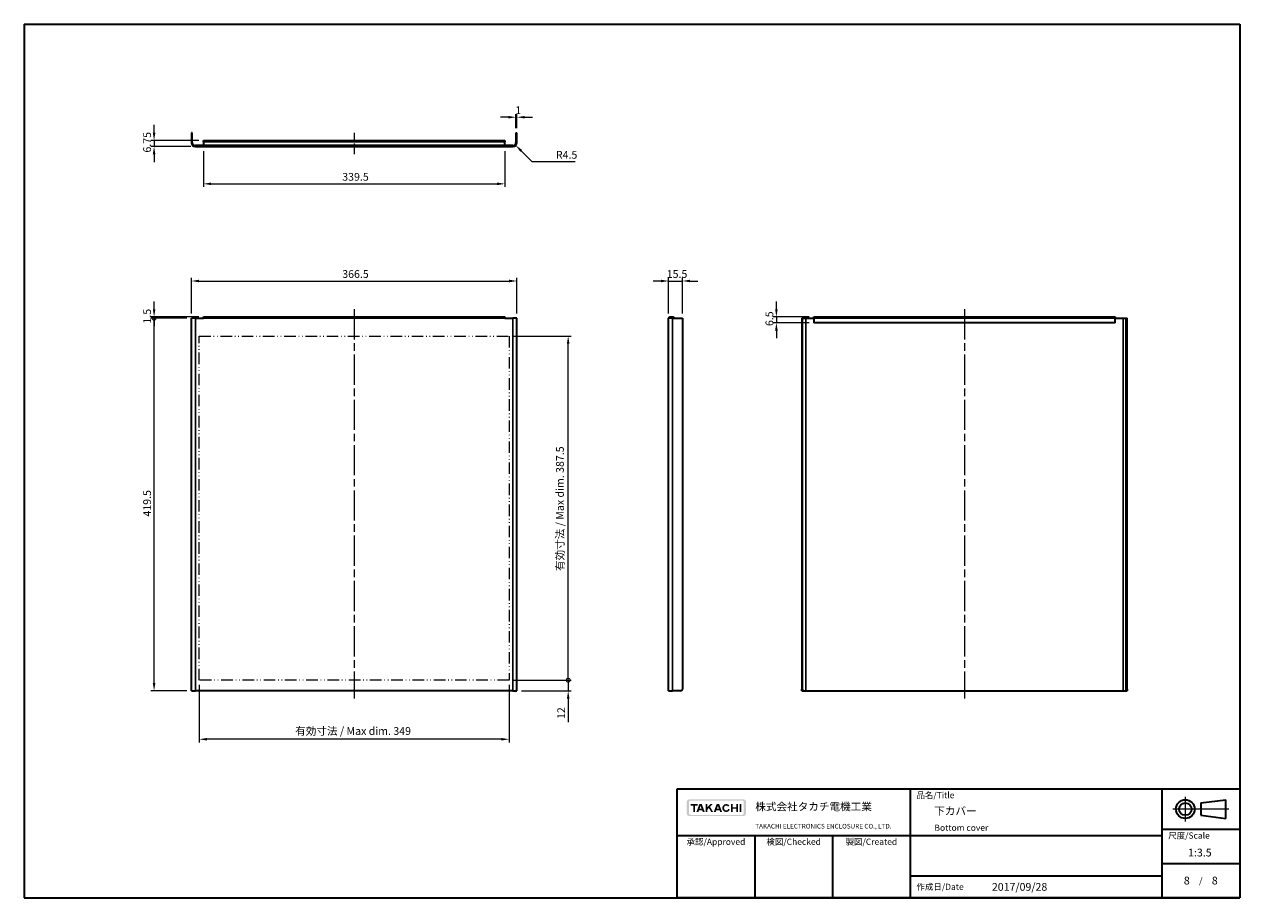
# Model space of a CAD drawing. Units: millimetres. Extents: x 0 to 12778, y 0 to 1827.
# Drawn here: x 11409 to 12778, y 0 to 984 of the extents above; entities that cross this region are included whole.
import ezdxf
from ezdxf.enums import TextEntityAlignment as Align

# ---------------------------------------------------------------- set-up
doc = ezdxf.new("R2010")
doc.units = ezdxf.units.MM
doc.header["$LTSCALE"] = 6
doc.linetypes.add('CHAIN', pattern=[0.35429999999999995, 0.2362, -0.0295, 0.0591, -0.0295])
doc.linetypes.add('DASH_DOUBLE_DOT', pattern=[0.43979999999999997, 0.24, -0.06, 0.0098, -0.06, 0.01, -0.06])
doc.layers.get('Defpoints').update_dxf_attribs({"lineweight": 25})
for name, color, linetype, lineweight in [('Border (ISO)', 7, 'Continuous', 35), ('Centerline (ISO)', 131, 'Continuous', 18), ('Dimension (ISO)', 7, 'Continuous', 18), ('Hatch (ISO)', 1, 'Continuous', 18), ('Sketch Geometry (ISO)', 7, 'Continuous', 18), ('Title (ISO)', 7, 'Continuous', 35), ('Visible (ISO)', 7, 'Continuous', 35), ('Visible Narrow (ISO)', 7, 'Continuous', 25)]:
    doc.layers.add(name, color=color, linetype=linetype, lineweight=lineweight)
doc.styles.add('Note Text (TK)', font='txt')
doc.styles.add('文字スタイル67', font='arial.ttf')
doc.dimstyles.new('Default - Method 1b (TK)', dxfattribs={"dimscale": 6, "dimtxt": 2.5, "dimasz": 2.5, "dimexe": 1, "dimexo": 1.499999999999999, "dimgap": 1, "dimtad": 1, "dimtoh": 1, "dimrnd": 1e-08, "dimdsep": 46, "dimtxsty": 'Note Text (TK)', "dimcen": 0.09, "dimdle": 5, "dimclrd": 100, "dimclre": 100, "dimclrt": 7, "dimadec": 1, "dimazin": 1, "dimtfac": 1, "dimtmove": 0, "dimatfit": 3, "dimfxl": 1, "dimtolj": 1, "dimlwd": -1, "dimlwe": -1, "dimarcsym": 0})

# ---------------------------------------------------------------- blocks, each defined once
blk = doc.blocks.new('図面枠 tk図枠')
at = {"layer": 'Border (ISO)'}
for p, q in [((14.49999999999999, 289), (405.4999999999997, 289)), ((14.49999999999999, 289), (14.50000000000001, 8.000000000000009)), ((405.4999999999997, 289), (405.4999999999997, 8.000000000000009)), ((14.50000000000001, 8.000000000000009), (405.4999999999997, 8.000000000000009))]:
    blk.add_line(p, q, dxfattribs=at)
blk = doc.blocks.new('表題欄 tk表題欄')
at = {"layer": 'Hatch (ISO)'}
h = blk.add_hatch(color=256, dxfattribs=at)
edge = h.paths.add_edge_path(flags=0)
edge.add_arc((95.57537688673351, 236.2990653650367), 0.5958259999999997, 269.9999999999897, 360)
edge.add_line((96.17120288673351, 236.2990653650368), (96.1712028867335, 239.7107813650365))
edge.add_arc((95.5753768867335, 239.7107813650366), 0.5958259999999997, 0, 90.0000000000068)
edge.add_line((95.57537688673342, 240.3066073650366), (79.13710888673356, 240.3066073650366))
edge.add_arc((79.13710888673353, 239.7107813650366), 0.5958259999999997, 89.99999999999744, 180)
edge.add_line((78.54128288673351, 239.7107813650365), (78.54128288673331, 236.2990653650368))
edge.add_arc((79.13710888673332, 236.2990653650365), 0.5958259999999997, 180, 270.0000000000231)
edge.add_line((79.13710888673356, 235.7032393650365), (95.57537688673342, 235.7032393650367))
edge = h.paths.add_edge_path()
edge.add_line((77.83935088673356, 239.9556413650365), (77.83935088673356, 236.0542053650368))
edge.add_arc((78.54128288673346, 236.0542053650367), 0.7019319999998936, 180, 270.0000000000087)
edge.add_line((78.54128288673355, 235.3522733650368), (96.17120288673351, 235.3522733650368))
edge.add_arc((96.17120288673351, 236.0542053650367), 0.7019319999998921, 270, 360)
edge.add_line((96.8731348867334, 236.0542053650368), (96.87313488673352, 239.9556413650365))
edge.add_arc((96.1712028867336, 239.9556413650367), 0.7019319999998921, 0, 90.00000000000873)
edge.add_line((96.1712028867335, 240.6575733650367), (78.54128288673355, 240.6575733650366))
edge.add_arc((78.54128288673355, 239.9556413650365), 0.7019319999999984, 90, 180)
for points in [[(79.07181288673355, 239.1476033650369), (79.07181288673355, 238.6578833650367), (79.92066088673353, 238.6578833650367), (79.92066088673353, 236.6581933650368), (80.50832488673353, 236.6581933650368), (80.50832488673353, 238.6578833650367), (81.35717288673355, 238.6578833650367), (81.35717288673355, 239.1476033650369)], [(85.68407849525303, 236.6581933650368), (84.9434673993943, 237.8918698287545), (84.41792288673358, 237.3246628822781), (84.41792288673358, 236.6581933650368), (83.89555488673355, 236.6581933650368), (83.89555488673355, 239.1476033650369), (84.41792288673358, 239.1476033650369), (84.41792288673358, 238.0993979968839), (85.38913556809511, 239.1476033650369), (86.1069649084727, 239.1476033650369), (85.31925422435492, 238.2974470774499), (86.30334488673353, 236.6581933650368)], [(92.0914293961446, 239.1476033650369), (92.0914293961446, 236.6581933650368), (92.60971639614463, 236.6581933650368), (92.60971639614463, 237.6580383650368), (93.76872039614459, 237.6580383650368), (93.76872039614459, 236.6581933650368), (94.28700739614462, 236.6581933650368), (94.28700739614462, 239.1476033650369), (93.76872039614459, 239.1476033650369), (93.76872039614459, 238.1477583650367), (92.60971639614463, 238.1477583650367), (92.60971639614463, 239.1476033650369)], [(94.8420233961447, 239.1476033650369), (94.8420233961447, 236.6581933650368), (95.3643913961447, 236.6581933650368), (95.3643913961447, 239.1476033650369)]]:
    blk.add_hatch(color=256, dxfattribs=at).paths.add_polyline_path(points)
h = blk.add_hatch(color=256, dxfattribs=at)
h.paths.add_polyline_path([(82.59020695886475, 237.7110913650368), (81.95242681460245, 237.7110913650368), (82.27131688673356, 238.5794973650367)], flags=0)
h.paths.add_polyline_path([(82.77903014574996, 237.1968853650368), (81.76360362771717, 237.1968853650368), (81.56578886050404, 236.6581933650368), (80.94907288673355, 236.6581933650368), (81.86321688673355, 239.1476033650369), (82.67941688673353, 239.1476033650369), (83.59356088673351, 236.6581933650368), (82.97684491296302, 236.6581933650368)])
h = blk.add_hatch(color=256, dxfattribs=at)
h.paths.add_polyline_path([(87.52707281460243, 237.7110913650368), (88.16485295886469, 237.7110913650368), (87.84596288673359, 238.5794973650367)], flags=0)
h.paths.add_polyline_path([(87.14043486050403, 236.6581933650368), (87.3382496277172, 237.1968853650368), (88.35367614574989, 237.1968853650368), (88.551490912963, 236.6581933650368), (89.16820688673344, 236.6581933650368), (88.25406288673351, 239.1476033650369), (87.43786288673356, 239.1476033650369), (86.52371888673358, 236.6581933650368)])
h = blk.add_hatch(color=256, dxfattribs=at)
edge = h.paths.add_edge_path()
edge.add_arc((90.52309888673331, 237.9028983650369), 1.273272000000011, 38.55054079078439, 336.5820184016556)
edge.add_line((91.69149139614443, 237.3968543650369), (91.17255542714857, 237.6216113977801))
edge.add_ellipse((90.52309888673351, 237.9028983650369), major_axis=(0, -0.7998759999999119), ratio=0.8673469387756529, start_angle=128.5505407907963, end_angle=426.582018401653, ccw=False)
edge.add_line((91.09381514418376, 238.3576891122095), (91.51887237036831, 238.6964075050431))
at = {"layer": 'Title (ISO)'}
for p, q in [((74.70882392282105, 244.052739026017), (255.7088239228211, 244.052739026017)), ((74.70882392282105, 209.052739026017), (74.70882392282105, 244.052739026017)), ((149.7088239228211, 244.052739026017), (149.7088239228211, 209.052739026017)), ((230.7088239228211, 244.052739026017), (230.7088239228211, 209.052739026017)), ((255.7088239228211, 244.052739026017), (255.7088239228211, 209.052739026017)), ((243.2088239228211, 239.552739026017), (251.2088239228211, 240.5527390260171)), ((243.2088239228211, 239.552739026017), (243.2088239228211, 235.552739026017)), ((251.2088239228211, 234.552739026017), (251.2088239228211, 240.5527390260171)), ((243.2088239228211, 235.552739026017), (251.2088239228211, 234.552739026017)), ((230.7088239228211, 231.052739026017), (255.7088239228211, 231.052739026017)), ((74.70882392282105, 229.052739026017), (230.7088239228211, 229.052739026017)), ((99.70882392282108, 229.052739026017), (99.70882392282108, 209.052739026017)), ((124.708823922821, 229.052739026017), (124.708823922821, 209.052739026017)), ((230.7088239228211, 220.052739026017), (255.7088239228211, 220.052739026017)), ((149.7088239228211, 216.052739026017), (230.7088239228211, 216.052739026017)), ((255.7088239228211, 209.052739026017), (74.70882392282105, 209.052739026017))]:
    blk.add_line(p, q, dxfattribs=at)
at = {"layer": 'Title (ISO)', "color": 4, "linetype": 'CHAIN', "lineweight": 18, "ltscale": 8.889559745788574}
blk.add_line((238.2088239228211, 241.552739026017), (238.2088239228211, 233.552739026017), dxfattribs=at)
at = {"layer": 'Title (ISO)', "color": 4, "linetype": 'CHAIN', "lineweight": 18, "ltscale": 20.00163269042969}
blk.add_line((252.2088239228211, 237.552739026017), (234.2088239228211, 237.552739026017), dxfattribs=at)
at = {"layer": 'Title (ISO)'}
for radius in [3, 2]:
    blk.add_circle((238.2088239228211, 237.552739026017), radius, dxfattribs=at)
at = {"layer": 'Title (ISO)', "color": 1, "char_height": 2.000000029802321, "line_spacing_factor": 1.5, "style": 'Note Text (TK)'}
for s, insert, attachment_point in [('\\fＭＳ Ｐゴシック|b0|i0;\\H2.0000;品名/Title', (151.708823922821, 242.052739026017), 4), ('\\fＭＳ Ｐゴシック|b0|i0;\\H2.0000;承認/Approved', (87.20882392282108, 227.052739026017), 5), ('\\fＭＳ Ｐゴシック|b0|i0;\\H2.0000;検図/Checked', (112.208823922821, 227.052739026017), 5), ('\\fＭＳ Ｐゴシック|b0|i0;\\H2.0000;製図/Created', (137.2088239228211, 227.052739026017), 5), ('\\fＭＳ Ｐゴシック|b0|i0;\\H2.0000;尺度/Scale', (232.7088239228211, 229.052739026017), 4), ('\\fＭＳ Ｐゴシック|b0|i0;\\H2.0000;作成日/Date', (151.708823922821, 212.552739026017), 4)]:
    blk.add_mtext(s, dxfattribs=dict(at, insert=insert, attachment_point=attachment_point))
at = {"layer": 'Title (ISO)', "color": 7, "line_spacing_factor": 1.5, "style": 'Note Text (TK)'}
for s, insert, char_height, attachment_point in [('株式会社タカチ電機工業', (99.87313488673342, 238.052739026017), 2.5, 4), ('\\fArial|b0|i0;\\H1.4986;TAKACHI ELECTRONICS ENCLOSURE CO., LTD.', (99.87313488673342, 232.052739026017), 1.49859994649887, 4), ('\\fＭＳ Ｐゴシック|b0|i0;\\H2.0000;/', (243.2088239228211, 214.552739026017), 2.000000029802321, 5)]:
    blk.add_mtext(s, dxfattribs=dict(at, insert=insert, char_height=char_height, attachment_point=attachment_point))
at = {"layer": 'Title (ISO)', "color": 7}
for tag, p, height, style in [('<品名>_001', (157.5667784682756, 235.6393867532897), 2.5, 'Note Text (TK)'), ('<Title>_001', (157.4932713957346, 230.5520568828656), 2.000000029802321, '文字スタイル67'), ('<ページ_No.>_001', (237.9488807410029, 213.302739026017), 2.5, 'Note Text (TK)'), ('<総ページ数>_001', (246.7997330137302, 213.302739026017), 2.5, 'Note Text (TK)'), ('作成日_001', (175.6108125591846, 211.2814322078352), 2.5, 'Note Text (TK)')]:
    blk.add_attdef(tag, p, '', height=height, dxfattribs=dict(at, style=style))
at = {"layer": 'Title (ISO)', "color": 7, "style": 'Note Text (TK)'}
for tag, p in [('<尺度>', (243.2088239228211, 223.5527390260171)), ('<承認>', (87.20882392282108, 217.052739026017))]:
    blk.add_attdef(tag, text='', height=2.5, dxfattribs=at).set_placement(p, align=Align.MIDDLE_CENTER)
blk = doc.blocks.new('*D296')
at = {"layer": 'Defpoints', "color": 0}
for p in [(11963.63100317625, 694.4393459663086), (11597.13100317625, 652.4393459663086), (11963.63100317625, 652.4393459663086)]:
    blk.add_point(p, dxfattribs=at)
at = {"layer": 'Dimension (ISO)', "color": 100}
for p, q in [((11597.13100317625, 657.6893459663085), (11597.13100317625, 697.9393459663086)), ((11963.63100317625, 657.6893459663085), (11963.63100317625, 697.9393459663086)), ((11605.88100317625, 694.4393459663086), (11954.88100317625, 694.4393459663086))]:
    blk.add_line(p, q, dxfattribs=at)
for points in [[(11605.88100317625, 695.8976792996419), (11605.88100317625, 692.9810126329751), (11597.13100317625, 694.4393459663086)], [(11954.88100317625, 695.8976792996419), (11954.88100317625, 692.9810126329751), (11963.63100317625, 694.4393459663086)]]:
    blk.add_solid(points, dxfattribs=at)
at = {"layer": 'Dimension (ISO)', "color": 7, "insert": (11767.00742363079, 702.3143459663085), "char_height": 8.75, "attachment_point": 4, "style": 'Note Text (TK)'}
blk.add_mtext('\\A1;366.5', dxfattribs=at)
blk = doc.blocks.new('_DotSmall')
at = {"color": 0, "linetype": 'ByBlock', "const_width": 0.5}
blk.add_lwpolyline([(-0.0625, 0, 1), (0.0625, 0, 1)], format="xyb", close=True, dxfattribs=at)
blk = doc.blocks.new('*D297')
at = {"layer": 'Defpoints', "color": 0}
for p in [(11555.13100317625, 653.9393459663088), (11597.13100317625, 652.4393459663087), (11610.63100317625, 653.9393459663088)]:
    blk.add_point(p, dxfattribs=at)
at = {"layer": 'Dimension (ISO)', "color": 100}
for p, q in [((11555.13100317625, 662.6893459663087), (11555.13100317625, 671.4393459663088)), ((11605.38100317625, 653.9393459663088), (11551.63100317625, 653.9393459663088)), ((11591.88100317625, 652.4393459663087), (11551.63100317625, 652.4393459663087)), ((11555.13100317625, 652.4393459663087), (11555.13100317625, 653.9393459663088)), ((11555.13100317625, 652.4393459663087), (11555.13100317625, 643.6893459663088))]:
    blk.add_line(p, q, dxfattribs=at)
blk.add_solid([(11553.67266984292, 662.6893459663087), (11556.58933650958, 662.6893459663087), (11555.13100317625, 653.9393459663088)], dxfattribs=at)
at = {"layer": 'Dimension (ISO)', "color": 100, "xscale": 8.75, "yscale": 8.75, "zscale": 8.75, "rotation": 90}
blk.add_blockref('_DotSmall', (11555.13100317625, 652.4393459663087), dxfattribs=at)
at = {"layer": 'Dimension (ISO)', "color": 7, "insert": (11547.25600317625, 646.5274141481235), "char_height": 8.75, "attachment_point": 4, "rotation": 90, "style": 'Note Text (TK)'}
blk.add_mtext('\\A1;1.5', dxfattribs=at)
blk = doc.blocks.new('*D298')
at = {"layer": 'Defpoints', "color": 0}
for p in [(11555.13100317625, 652.4393459663087), (11597.13100317625, 652.4393459663087), (11597.13100317625, 232.9393459663087)]:
    blk.add_point(p, dxfattribs=at)
at = {"layer": 'Dimension (ISO)', "color": 100}
for p, q in [((11591.88100317625, 652.4393459663087), (11551.63100317625, 652.4393459663087)), ((11555.13100317625, 241.6893459663087), (11555.13100317625, 652.4393459663087)), ((11591.88100317625, 232.9393459663087), (11551.63100317625, 232.9393459663087))]:
    blk.add_line(p, q, dxfattribs=at)
blk.add_solid([(11553.67266984292, 241.6893459663087), (11556.58933650958, 241.6893459663087), (11555.13100317625, 232.9393459663087)], dxfattribs=at)
at = {"layer": 'Dimension (ISO)', "color": 100, "xscale": 8.75, "yscale": 8.75, "zscale": 8.75, "rotation": 90}
blk.add_blockref('_DotSmall', (11555.13100317625, 652.4393459663087), dxfattribs=at)
at = {"layer": 'Dimension (ISO)', "color": 7, "insert": (11547.25600317625, 429.1813346026721), "char_height": 8.75, "attachment_point": 4, "rotation": 90, "style": 'Note Text (TK)'}
blk.add_mtext('\\A1;419.5', dxfattribs=at)
blk = doc.blocks.new('*D299')
at = {"layer": 'Defpoints', "color": 0}
for p in [(11605.88100317625, 244.9393459663085), (11954.88100317625, 244.9393459663086), (11605.88100317625, 178.4393459663085)]:
    blk.add_point(p, dxfattribs=at)
at = {"layer": 'Dimension (ISO)', "color": 100}
for p, q in [((11605.88100317625, 239.6893459663085), (11605.88100317625, 174.9393459663085)), ((11954.88100317625, 239.6893459663086), (11954.88100317625, 174.9393459663085)), ((11946.13100317625, 178.4393459663085), (11614.63100317625, 178.4393459663085))]:
    blk.add_line(p, q, dxfattribs=at)
for points in [[(11614.63100317625, 179.8976792996418), (11614.63100317625, 176.9810126329751), (11605.88100317625, 178.4393459663085)], [(11946.13100317625, 179.8976792996418), (11946.13100317625, 176.9810126329751), (11954.88100317625, 178.4393459663085)]]:
    blk.add_solid(points, dxfattribs=at)
at = {"layer": 'Dimension (ISO)', "color": 7, "insert": (11713.98540658534, 187.7063914208539), "char_height": 8.75, "attachment_point": 4, "style": 'Note Text (TK)'}
blk.add_mtext('\\A1;\\fＭＳ Ｐゴシック|b0|i0;\\H8.7500;有効寸法 / Max dim. 349', dxfattribs=at)
blk = doc.blocks.new('*D300')
at = {"layer": 'Defpoints', "color": 0}
for p in [(11954.88100317625, 244.9393459663086), (11963.63100317625, 232.9393459663087), (12021.38100317625, 244.9393459663086)]:
    blk.add_point(p, dxfattribs=at)
at = {"layer": 'Dimension (ISO)', "color": 100}
for p, q in [((12021.38100317625, 244.9393459663086), (12021.38100317625, 262.4393459663087)), ((11960.13100317625, 244.9393459663086), (12024.88100317625, 244.9393459663086)), ((11968.88100317625, 232.9393459663087), (12024.88100317625, 232.9393459663087)), ((12021.38100317625, 244.9393459663086), (12021.38100317625, 232.9393459663087)), ((12021.38100317625, 224.1893459663087), (12021.38100317625, 197.7007094426575))]:
    blk.add_line(p, q, dxfattribs=at)
blk.add_solid([(12019.92266984291, 224.1893459663087), (12022.83933650958, 224.1893459663087), (12021.38100317625, 232.9393459663087)], dxfattribs=at)
at = {"layer": 'Dimension (ISO)', "color": 100, "xscale": 8.75, "yscale": 8.75, "zscale": 8.75, "rotation": 270}
blk.add_blockref('_DotSmall', (12021.38100317625, 244.9393459663086), dxfattribs=at)
at = {"layer": 'Dimension (ISO)', "color": 7, "insert": (12013.50600317625, 201.200709442654), "char_height": 8.75, "attachment_point": 4, "rotation": 90, "style": 'Note Text (TK)'}
blk.add_mtext('\\A1;12', dxfattribs=at)
blk = doc.blocks.new('*D301')
at = {"layer": 'Defpoints', "color": 0}
for p in [(11954.88100317625, 632.4393459663087), (12021.38100317625, 632.4393459663087), (11954.88100317625, 244.9393459663086)]:
    blk.add_point(p, dxfattribs=at)
at = {"layer": 'Dimension (ISO)', "color": 100}
for p, q in [((11960.13100317625, 632.4393459663087), (12024.88100317625, 632.4393459663087)), ((12021.38100317625, 244.9393459663086), (12021.38100317625, 623.6893459663088)), ((11960.13100317625, 244.9393459663086), (12024.88100317625, 244.9393459663086))]:
    blk.add_line(p, q, dxfattribs=at)
blk.add_solid([(12019.92266984291, 623.6893459663088), (12022.83933650958, 623.6893459663088), (12021.38100317625, 632.4393459663087)], dxfattribs=at)
at = {"layer": 'Dimension (ISO)', "color": 100, "xscale": 8.75, "yscale": 8.75, "zscale": 8.75, "rotation": 270}
blk.add_blockref('_DotSmall', (12021.38100317625, 244.9393459663086), dxfattribs=at)
at = {"layer": 'Dimension (ISO)', "color": 7, "insert": (12012.1139577217, 367.8294596026721), "char_height": 8.75, "attachment_point": 4, "rotation": 90, "style": 'Note Text (TK)'}
blk.add_mtext('\\A1;\\fＭＳ Ｐゴシック|b0|i0;\\H8.7500;有効寸法 / Max dim. 387.5', dxfattribs=at)
blk = doc.blocks.new('*D302')
at = {"layer": 'Defpoints', "color": 0}
for p in [(11610.63100317625, 852.6150708529304), (11555.13100317625, 845.8650708529303), (11601.63100317625, 845.8650708529303)]:
    blk.add_point(p, dxfattribs=at)
at = {"layer": 'Dimension (ISO)', "color": 100}
for p, q in [((11555.13100317625, 861.3650708529304), (11555.13100317625, 870.1150708529304)), ((11605.38100317625, 852.6150708529304), (11551.63100317625, 852.6150708529304)), ((11555.13100317625, 852.6150708529304), (11555.13100317625, 845.8650708529303)), ((11596.38100317625, 845.8650708529303), (11551.63100317625, 845.8650708529303)), ((11555.13100317625, 837.1150708529302), (11555.13100317625, 828.3650708529304))]:
    blk.add_line(p, q, dxfattribs=at)
for points in [[(11553.67266984292, 861.3650708529304), (11556.58933650958, 861.3650708529304), (11555.13100317625, 852.6150708529304)], [(11553.67266984292, 837.1150708529302), (11556.58933650958, 837.1150708529302), (11555.13100317625, 845.8650708529303)]]:
    blk.add_solid(points, dxfattribs=at)
at = {"layer": 'Dimension (ISO)', "color": 7, "insert": (11547.25600317625, 839.0731674438359), "char_height": 8.75, "attachment_point": 4, "rotation": 90, "style": 'Note Text (TK)'}
blk.add_mtext('\\A1;6.75', dxfattribs=at)
blk = doc.blocks.new('*D303')
at = {"layer": 'Defpoints', "color": 0}
for p in [(11610.63100317625, 845.8650708529299), (11950.13100317625, 845.8650708529301), (11950.13100317625, 803.8650708529299)]:
    blk.add_point(p, dxfattribs=at)
at = {"layer": 'Dimension (ISO)', "color": 100}
for p, q in [((11610.63100317625, 840.6150708529299), (11610.63100317625, 800.3650708529299)), ((11950.13100317625, 840.6150708529301), (11950.13100317625, 800.3650708529299)), ((11619.38100317625, 803.8650708529299), (11941.38100317625, 803.8650708529299))]:
    blk.add_line(p, q, dxfattribs=at)
for points in [[(11619.38100317625, 805.3234041862632), (11619.38100317625, 802.4067375195965), (11610.63100317625, 803.8650708529299)], [(11941.38100317625, 805.3234041862632), (11941.38100317625, 802.4067375195965), (11950.13100317625, 803.8650708529299)]]:
    blk.add_solid(points, dxfattribs=at)
at = {"layer": 'Dimension (ISO)', "color": 7, "insert": (11767.00742363079, 811.7400708529299), "char_height": 8.75, "attachment_point": 4, "style": 'Note Text (TK)'}
blk.add_mtext('\\A1;339.5', dxfattribs=at)
blk = doc.blocks.new('*D304')
at = {"layer": 'Defpoints', "color": 0}
for p in [(11959.13100317625, 850.3650708529303), (11962.31298369159, 847.1830903375893)]:
    blk.add_point(p, dxfattribs=at)
at = {"layer": 'Dimension (ISO)', "color": 100}
for p, q in [((11980.87453669775, 828.6215373314435), (11968.50016802697, 840.9959060022101)), ((12029.11391261525, 828.6215373314444), (11980.87453669775, 828.6215373314435))]:
    blk.add_line(p, q, dxfattribs=at)
blk.add_solid([(11969.5313654162, 842.0271033914422), (11967.46897063774, 839.9647086129789), (11962.31298369159, 847.1830903375893)], dxfattribs=at)
at = {"layer": 'Dimension (ISO)', "color": 7, "insert": (12007.53720806979, 836.4965373314435), "char_height": 8.75, "attachment_point": 4, "style": 'Note Text (TK)'}
blk.add_mtext('\\A1;R4.5', dxfattribs=at)
blk = doc.blocks.new('*D305')
at = {"layer": 'Defpoints', "color": 0}
for p in [(11963.63100317625, 878.8650708529301), (11962.63100317625, 861.36507085293), (11963.63100317625, 861.36507085293)]:
    blk.add_point(p, dxfattribs=at)
at = {"layer": 'Dimension (ISO)', "color": 100}
for p, q in [((11953.88100317625, 878.8650708529301), (11945.13100317625, 878.8650708529301)), ((11962.63100317625, 866.6150708529299), (11962.63100317625, 882.3650708529301)), ((11962.63100317625, 878.8650708529301), (11963.63100317625, 878.8650708529301)), ((11963.63100317625, 866.6150708529299), (11963.63100317625, 882.3650708529301)), ((11972.38100317625, 878.8650708529301), (11981.13100317625, 878.8650708529301))]:
    blk.add_line(p, q, dxfattribs=at)
for points in [[(11953.88100317625, 880.3234041862635), (11953.88100317625, 877.4067375195967), (11962.63100317625, 878.8650708529301)], [(11972.38100317625, 880.3234041862635), (11972.38100317625, 877.4067375195967), (11963.63100317625, 878.8650708529301)]]:
    blk.add_solid(points, dxfattribs=at)
at = {"layer": 'Dimension (ISO)', "color": 7, "insert": (11961.81353158534, 886.74007085293), "char_height": 8.75, "attachment_point": 4, "style": 'Note Text (TK)'}
blk.add_mtext('\\A1;1', dxfattribs=at)
blk = doc.blocks.new('*D306')
at = {"layer": 'Defpoints', "color": 0}
for p in [(12149.96596827868, 694.4393459663086), (12134.46596827868, 652.4393459663086), (12149.96596827868, 652.4393459663086)]:
    blk.add_point(p, dxfattribs=at)
at = {"layer": 'Dimension (ISO)', "color": 100}
for p, q in [((12134.46596827868, 657.6893459663085), (12134.46596827868, 697.9393459663086)), ((12149.96596827868, 657.6893459663085), (12149.96596827868, 697.9393459663086)), ((12125.71596827868, 694.4393459663086), (12116.96596827868, 694.4393459663086)), ((12134.46596827868, 694.4393459663086), (12149.96596827868, 694.4393459663086)), ((12158.71596827868, 694.4393459663086), (12167.46596827868, 694.4393459663086))]:
    blk.add_line(p, q, dxfattribs=at)
for points in [[(12125.71596827868, 695.8976792996419), (12125.71596827868, 692.9810126329751), (12134.46596827868, 694.4393459663086)], [(12158.71596827868, 695.8976792996419), (12158.71596827868, 692.9810126329751), (12149.96596827868, 694.4393459663086)]]:
    blk.add_solid(points, dxfattribs=at)
at = {"layer": 'Dimension (ISO)', "color": 7, "insert": (12132.37221827868, 702.3143459663085), "char_height": 8.75, "attachment_point": 4, "style": 'Note Text (TK)'}
blk.add_mtext('\\A1;15.5', dxfattribs=at)
blk = doc.blocks.new('*D307')
at = {"layer": 'Defpoints', "color": 0}
for p in [(12255.84363034442, 647.4393459663088), (12297.84363034443, 653.9393459663088), (12297.84363034443, 647.4393459663088)]:
    blk.add_point(p, dxfattribs=at)
at = {"layer": 'Dimension (ISO)', "color": 100}
for p, q in [((12255.84363034442, 662.6893459663087), (12255.84363034442, 671.4393459663088)), ((12292.59363034443, 653.9393459663088), (12252.34363034442, 653.9393459663088)), ((12292.59363034443, 647.4393459663088), (12252.34363034442, 647.4393459663088)), ((12255.84363034442, 653.9393459663088), (12255.84363034442, 647.4393459663088)), ((12255.84363034442, 638.6893459663087), (12255.84363034442, 629.9393459663088))]:
    blk.add_line(p, q, dxfattribs=at)
for points in [[(12254.38529701109, 662.6893459663087), (12257.30196367776, 662.6893459663087), (12255.84363034442, 653.9393459663088)], [(12254.38529701109, 638.6893459663087), (12257.30196367776, 638.6893459663087), (12255.84363034442, 647.4393459663088)]]:
    blk.add_solid(points, dxfattribs=at)
at = {"layer": 'Dimension (ISO)', "color": 7, "insert": (12247.96863034442, 643.7042607390324), "char_height": 8.75, "attachment_point": 4, "rotation": 90, "style": 'Note Text (TK)'}
blk.add_mtext('\\A1;6.5', dxfattribs=at)

msp = doc.modelspace()

# ---------------------------------------------------------------- linework, layer by layer
at = {"layer": 'Centerline (ISO)', "linetype": 'CHAIN', "ltscale": 7.69897985458374}
msp.add_line((11780.38100317625, 861.3650708529304), (11780.38100317625, 837.1150708529301), dxfattribs=at)
at = {"layer": 'Centerline (ISO)', "linetype": 'CHAIN', "ltscale": 23.99096870422363}
for p, q in [((11780.38100317625, 662.6893459663087), (11780.38100317625, 224.1893459663086)), ((12467.59363034442, 662.6893459663087), (12467.59363034442, 224.1893459663086))]:
    msp.add_line(p, q, dxfattribs=at)
at = {"layer": 'Sketch Geometry (ISO)', "color": 4, "linetype": 'DASH_DOUBLE_DOT', "lineweight": 18, "ltscale": 9.069057464599608}
for p, q in [((11605.88100317625, 632.4393459663085), (11954.88100317625, 632.4393459663085)), ((11954.88100317625, 244.9393459663086), (11605.88100317625, 244.9393459663085))]:
    msp.add_line(p, q, dxfattribs=at)
at = {"layer": 'Sketch Geometry (ISO)', "color": 4, "linetype": 'DASH_DOUBLE_DOT', "lineweight": 18, "ltscale": 8.990635871887207}
for p, q in [((11605.88100317625, 244.9393459663085), (11605.88100317625, 632.4393459663085)), ((11954.88100317625, 632.4393459663085), (11954.88100317625, 244.9393459663085))]:
    msp.add_line(p, q, dxfattribs=at)
at = {"layer": 'Visible (ISO)'}
for p, q in [((11597.13100317625, 861.36507085293), (11597.13100317625, 850.3650708529299)), ((11598.13100317625, 861.36507085293), (11597.13100317625, 861.36507085293)), ((11598.13100317625, 850.3650708529299), (11598.13100317625, 861.36507085293)), ((11610.63100317625, 852.61507085293), (11950.13100317625, 852.6150708529304)), ((11610.63100317625, 851.1150708529304), (11610.63100317625, 852.6150708529304)), ((11610.63100317625, 851.1150708529304), (11610.63100317625, 847.3650708529303)), ((11950.13100317625, 852.6150708529304), (11950.13100317625, 851.1150708529304)), ((11950.13100317625, 847.3650708529307), (11950.13100317625, 851.1150708529308)), ((11962.63100317625, 861.3650708529304), (11963.63100317625, 861.3650708529304)), ((11962.63100317625, 861.3650708529304), (11962.63100317625, 850.3650708529301)), ((11963.63100317625, 850.3650708529301), (11963.63100317625, 861.3650708529304)), ((11610.63100317625, 846.8650708529301), (11601.63100317625, 846.8650708529299)), ((11601.63100317625, 845.8650708529299), (11610.63100317625, 845.8650708529301)), ((11610.63100317625, 845.8650708529301), (11610.63100317625, 847.3650708529303)), ((11610.63100317625, 845.8650708529301), (11950.13100317625, 845.8650708529301)), ((11950.13100317625, 847.3650708529307), (11950.13100317625, 845.8650708529301)), ((11959.13100317625, 846.8650708529303), (11950.13100317625, 846.8650708529303)), ((11950.13100317625, 845.8650708529301), (11959.13100317625, 845.8650708529301)), ((11597.13100317625, 232.9393459663086), (11597.13100317625, 652.4393459663086)), ((11601.63100317625, 652.4393459663086), (11597.13100317625, 652.4393459663086)), ((11601.63100317625, 652.4393459663086), (11610.63100317625, 652.4393459663086)), ((11610.63100317625, 652.4393459663083), (11610.63100317625, 653.9393459663085)), ((11610.63100317625, 653.9393459663085), (11950.13100317625, 653.9393459663085)), ((11950.13100317625, 653.9393459663085), (11950.13100317625, 652.4393459663083)), ((11950.13100317625, 652.4393459663086), (11959.13100317625, 652.4393459663086)), ((11963.63100317625, 652.4393459663086), (11959.13100317625, 652.4393459663086)), ((11963.63100317625, 232.9393459663086), (11963.63100317625, 652.4393459663086)), ((12134.46596827868, 232.9393459663086), (12134.46596827868, 652.4393459663086)), ((12138.96596827868, 652.4393459663086), (12134.46596827868, 652.4393459663086)), ((12135.96596827867, 653.9393459663085), (12139.71596827867, 653.9393459663085)), ((12139.71596827867, 652.9393459663086), (12135.96596827867, 652.9393459663086)), ((12138.96596827868, 652.4393459663086), (12149.96596827868, 652.4393459663086)), ((12149.96596827868, 652.4393459663086), (12149.96596827868, 234.9393459663087)), ((12284.34363034443, 652.4393459663086), (12284.34363034443, 234.9393459663087)), ((12285.34363034443, 652.4393459663086), (12284.34363034443, 652.4393459663086)), ((12285.34363034442, 652.4393459663086), (12288.84363034442, 652.4393459663086)), ((12285.34363034443, 234.9393459663086), (12285.34363034443, 652.4393459663086)), ((12288.84363034442, 652.4393459663086), (12297.84363034442, 652.4393459663086)), ((12297.84363034442, 653.9393459663085), (12637.34363034442, 653.9393459663085)), ((12297.84363034442, 652.4393459663083), (12297.84363034442, 653.9393459663085)), ((12297.84363034442, 652.4393459663086), (12297.84363034442, 647.4393459663085)), ((12637.34363034442, 647.4393459663085), (12297.84363034442, 647.4393459663085)), ((12637.34363034442, 653.9393459663085), (12637.34363034442, 652.4393459663083)), ((12637.34363034442, 647.4393459663085), (12637.34363034442, 652.4393459663086)), ((12637.34363034442, 652.4393459663086), (12646.34363034442, 652.4393459663086)), ((12646.34363034442, 652.4393459663086), (12649.84363034442, 652.4393459663086)), ((12649.84363034443, 652.4393459663086), (12650.84363034443, 652.4393459663086)), ((12649.84363034443, 234.9393459663086), (12649.84363034443, 652.4393459663086)), ((12650.84363034443, 234.9393459663086), (12650.84363034443, 652.4393459663086)), ((11597.13100317625, 232.9393459663086), (11601.63100317625, 232.9393459663086)), ((11959.13100317625, 232.9393459663086), (11601.63100317625, 232.9393459663086)), ((11959.13100317625, 232.9393459663086), (11963.63100317625, 232.9393459663086)), ((12134.46596827868, 232.9393459663086), (12138.96596827868, 232.9393459663086)), ((12147.96596827868, 232.9393459663086), (12138.96596827868, 232.9393459663086)), ((12284.34363034443, 232.9393459663086), (12284.34363034443, 234.9393459663086)), ((12284.34363034443, 232.9393459663086), (12285.34363034443, 232.9393459663086)), ((12285.34363034443, 234.9393459663086), (12285.34363034443, 232.9393459663086)), ((12285.34363034442, 232.9393459663086), (12288.84363034442, 232.9393459663086)), ((12288.84363034442, 232.9393459663086), (12646.34363034442, 232.9393459663086)), ((12646.34363034442, 232.9393459663086), (12649.84363034442, 232.9393459663086)), ((12649.84363034443, 232.9393459663086), (12649.84363034443, 234.9393459663086)), ((12649.84363034443, 232.9393459663086), (12650.84363034443, 232.9393459663086)), ((12650.84363034443, 234.9393459663086), (12650.84363034443, 232.9393459663086))]:
    msp.add_line(p, q, dxfattribs=at)
for centre, radius, start, end in [((11601.63100317625, 850.3650708529299), 4.500000000000063, 180, 270), ((11601.63100317625, 850.3650708529299), 3.5, 180, 270), ((11959.13100317625, 850.3650708529303), 3.499999999999977, 270, 0), ((11959.13100317625, 850.3650708529301), 4.499999999999952, 270, 0), ((12135.96596827867, 652.4393459663086), 1.500000000000034, 90, 180), ((12135.96596827867, 652.4393459663086), 0.5000000000001137, 90, 180), ((12139.71596827867, 652.4393459663086), 1.499999999999985, 0, 90), ((12139.71596827867, 652.4393459663086), 0.5000000000000849, 0, 90), ((12147.96596827868, 234.9393459663086), 2.000000000000005, 270, 0)]:
    msp.add_arc(centre, radius, start, end, dxfattribs=at)
at = {"layer": 'Visible Narrow (ISO)'}
for p, q in [((11597.13100317625, 850.3650708529299), (11598.13100317625, 850.3650708529299)), ((11950.13100317625, 851.1150708529308), (11610.63100317625, 851.1150708529304)), ((11963.63100317625, 850.3650708529301), (11962.63100317625, 850.3650708529301)), ((11601.63100317625, 845.8650708529299), (11601.63100317625, 846.8650708529299)), ((11610.63100317625, 847.3650708529303), (11950.13100317625, 847.3650708529307)), ((11959.13100317625, 845.8650708529301), (11959.13100317625, 846.8650708529303)), ((11601.63100317625, 232.9393459663086), (11601.63100317625, 652.4393459663086)), ((11610.63100317625, 652.4393459663086), (11950.13100317625, 652.4393459663086)), ((11959.13100317625, 232.9393459663086), (11959.13100317625, 652.4393459663086)), ((12138.96596827868, 232.9393459663086), (12138.96596827868, 652.4393459663086)), ((12288.84363034442, 652.4393459663086), (12288.84363034442, 232.9393459663086)), ((12637.34363034442, 652.4393459663086), (12297.84363034442, 652.4393459663086)), ((12646.34363034442, 652.4393459663086), (12646.34363034442, 232.9393459663086)), ((12285.34363034443, 234.9393459663086), (12284.34363034443, 234.9393459663086)), ((12650.84363034443, 234.9393459663086), (12649.84363034443, 234.9393459663086))]:
    msp.add_line(p, q, dxfattribs=at)

# ---------------------------------------------------------------- block references
at = {"xscale": 3.5, "yscale": 3.5, "zscale": 3.5}
msp.add_blockref('図面枠 tk図枠', (11358.25, -27.99999999999957), dxfattribs=at)
ref = msp.add_blockref('表題欄 tk表題欄', (11882.51911627012, -731.6845865910591), dxfattribs=dict(xscale=3.5, yscale=3.5, zscale=3.5))
ref.add_attrib('<品名>_001', '下カバー', (12433.55539772727, 93.35156250000048), dxfattribs={"layer": 'Title (ISO)', "color": 7, "height": 8.75, "style": 'Note Text (TK)'})
ref.add_attrib('<尺度>_001', '1:3.5', (12719.38766394332, 46.43468622101011), dxfattribs={"layer": 'Title (ISO)', "color": 7, "height": 8.75, "style": 'Note Text (TK)'})
ref.add_attrib('作成日_001', '2017/09/28', (12498.47548310957, 7.800426136364137), dxfattribs={"layer": 'Title (ISO)', "color": 7, "height": 8.75, "style": 'Note Text (TK)'})
ref.add_attrib('<Title>_001', 'Bottom cover', (12433.78376533721, 75.30729872086938), dxfattribs={"layer": 'Title (ISO)', "color": 7, "height": 7.000000104308128, "style": '文字スタイル67'})
ref.add_attrib('<ページ_No.>_001', '8', (12714.62175989085, 14.93170190995955), dxfattribs={"layer": 'Title (ISO)', "color": 7, "height": 8.75, "style": 'Note Text (TK)'})
ref.add_attrib('<総ページ数>_001', '8', (12746.12175989086, 14.93170190995955), dxfattribs={"layer": 'Title (ISO)', "color": 7, "height": 8.75, "style": 'Note Text (TK)'})

# ---------------------------------------------------------------- dimensions: what is measured, and where the dimension line sits
at = {"layer": 'Dimension (ISO)', "color": 100}
for base, p1, p2, angle, override, picture, middle in [((11963.63100317625, 878.8650708529301), (11962.63100317625, 861.36507085293), (11963.63100317625, 861.36507085293), 180, {"dimscale": 0, "dimtxt": 8.75, "dimasz": 8.75, "dimexe": 3.5, "dimexo": 5.249999999999999, "dimgap": 3.5, "dimtoh": 0, "dimdec": 2, "dimcen": 0.315, "dimtol": 0, "dimlim": 0, "dimtp": 0, "dimtm": 0, "dimtdec": 2, "dimtofl": 1, "dimatfit": 1}, '*D305', (11963.13100317625, 878.8650708529301)), ((11555.13100317625, 845.8650708529303), (11610.63100317625, 852.61507085293), (11601.63100317625, 845.8650708529299), 270, {"dimscale": 0, "dimtxt": 8.75, "dimasz": 8.75, "dimexe": 3.5, "dimexo": 5.249999999999999, "dimgap": 3.5, "dimtoh": 0, "dimdec": 2, "dimcen": 0.315, "dimtol": 0, "dimlim": 0, "dimtp": 0, "dimtm": 0, "dimtdec": 2, "dimtofl": 1, "dimatfit": 1}, '*D302', (11555.13100317625, 849.2400708529268)), ((11950.13100317625, 803.8650708529299), (11610.63100317625, 845.8650708529299), (11950.13100317625, 845.8650708529301), 180, {"dimscale": 0, "dimtxt": 8.75, "dimasz": 8.75, "dimexe": 3.5, "dimexo": 5.249999999999999, "dimgap": 3.5, "dimtoh": 0, "dimdec": 2, "dimcen": 0.315, "dimtol": 0, "dimlim": 0, "dimtp": 0, "dimtm": 0, "dimtdec": 2, "dimtofl": 0, "dimatfit": 1}, '*D303', (11780.38100317625, 803.8650708529299)), ((11555.13100317625, 653.9393459663088), (11597.13100317625, 652.4393459663086), (11610.63100317625, 653.9393459663085), 90, {"dimscale": 0, "dimtxt": 8.75, "dimasz": 8.75, "dimexe": 3.5, "dimexo": 5.249999999999999, "dimgap": 3.5, "dimtoh": 0, "dimdec": 2, "dimblk1": 'DotSmall', "dimsah": 1, "dimcen": 0.315, "dimdle": 0, "dimtol": 0, "dimlim": 0, "dimtp": 0, "dimtm": 0, "dimtdec": 2, "dimtofl": 1, "dimatfit": 1}, '*D297', (11555.13100317625, 653.1893459663053)), ((12255.84363034442, 647.4393459663088), (12297.84363034442, 653.9393459663085), (12297.84363034442, 647.4393459663085), 270, {"dimscale": 0, "dimtxt": 8.75, "dimasz": 8.75, "dimexe": 3.5, "dimexo": 5.249999999999999, "dimgap": 3.5, "dimtoh": 0, "dimdec": 2, "dimcen": 0.315, "dimtol": 0, "dimlim": 0, "dimtp": 0, "dimtm": 0, "dimtdec": 2, "dimtofl": 1, "dimatfit": 1}, '*D307', (12255.84363034442, 650.6893459663052)), ((11555.13100317625, 652.4393459663087), (11597.13100317625, 232.9393459663086), (11597.13100317625, 652.4393459663086), 90, {"dimscale": 0, "dimtxt": 8.75, "dimasz": 8.75, "dimexe": 3.5, "dimexo": 5.249999999999999, "dimgap": 3.5, "dimtoh": 0, "dimdec": 2, "dimblk2": 'DotSmall', "dimsah": 1, "dimcen": 0.315, "dimdle": 0, "dimtol": 0, "dimlim": 0, "dimtp": 0, "dimtm": 0, "dimtdec": 2, "dimtofl": 0, "dimatfit": 1}, '*D298', (11555.13100317625, 442.6543459663085)), ((12021.38100317625, 244.9393459663086), (11963.63100317625, 232.9393459663086), (11954.88100317625, 244.9393459663085), 90, {"dimscale": 0, "dimtxt": 8.75, "dimasz": 8.75, "dimexe": 3.5, "dimexo": 5.249999999999999, "dimgap": 3.5, "dimtoh": 0, "dimdec": 2, "dimblk2": 'DotSmall', "dimsah": 1, "dimcen": 0.315, "dimdle": 0, "dimtol": 0, "dimlim": 0, "dimtp": 0, "dimtm": 0, "dimtdec": 2, "dimtofl": 1, "dimatfit": 1}, '*D300', (12021.38100317625, 206.5700276244722))]:
    dim = msp.add_linear_dim(base=base, p1=p1, p2=p2, angle=angle, dimstyle='Default - Method 1b (TK)', override=override, dxfattribs=at)
    dim.commit()
    dim.dimension.update_dxf_attribs({"geometry": picture, "text_midpoint": middle, "dimtype": 160})
dim = msp.add_radius_dim(center=(11959.13100317625, 850.3650708529303), mpoint=(11962.31298369159, 847.1830903375893), dimstyle='Default - Method 1b (TK)', override={"dimscale": 0, "dimtxt": 8.75, "dimasz": 8.75, "dimexe": 3.5, "dimexo": 5.249999999999999, "dimgap": 3.5, "dimtih": 1, "dimdec": 2, "dimlfac": 1.000000000000021, "dimcen": 0, "dimtol": 0, "dimlim": 0, "dimtp": 0, "dimtm": 0, "dimtdec": 2, "dimtofl": 0}, dxfattribs=at)
dim.commit()
dim.dimension.update_dxf_attribs({"geometry": '*D304', "text_midpoint": (12018.32556034252, 828.6215373314435), "dimtype": 164})
for base, p1, p2, override, picture, middle in [((11963.63100317625, 694.4393459663086), (11597.13100317625, 652.4393459663086), (11963.63100317625, 652.4393459663086), {"dimscale": 0, "dimtxt": 8.75, "dimasz": 8.75, "dimexe": 3.5, "dimexo": 5.249999999999999, "dimgap": 3.5, "dimtoh": 0, "dimdec": 2, "dimcen": 0.315, "dimtol": 0, "dimlim": 0, "dimtp": 0, "dimtm": 0, "dimtdec": 2, "dimtofl": 0, "dimatfit": 1}, '*D296', (11780.38100317625, 694.4393459663086)), ((12149.96596827868, 694.4393459663086), (12134.46596827868, 652.4393459663086), (12149.96596827868, 652.4393459663086), {"dimscale": 0, "dimtxt": 8.75, "dimasz": 8.75, "dimexe": 3.5, "dimexo": 5.249999999999999, "dimgap": 3.5, "dimtoh": 0, "dimdec": 2, "dimcen": 0.315, "dimtol": 0, "dimlim": 0, "dimtp": 0, "dimtm": 0, "dimtdec": 2, "dimtofl": 1, "dimatfit": 1}, '*D306', (12142.21596827868, 694.4393459663086))]:
    dim = msp.add_linear_dim(base=base, p1=p1, p2=p2, dimstyle='Default - Method 1b (TK)', override=override, dxfattribs=at)
    dim.commit()
    dim.dimension.update_dxf_attribs({"geometry": picture, "text_midpoint": middle, "dimtype": 160})
for base, p1, p2, angle, override, picture, middle in [((12021.38100317625, 632.4393459663087), (11954.88100317625, 244.9393459663085), (11954.88100317625, 632.4393459663085), 90, {"dimscale": 0, "dimtxt": 8.75, "dimasz": 8.75, "dimexe": 3.5, "dimexo": 5.249999999999999, "dimgap": 3.5, "dimtoh": 0, "dimdec": 2, "dimblk1": 'DotSmall', "dimsah": 1, "dimcen": 0.315, "dimdle": 0, "dimtol": 0, "dimlim": 0, "dimtp": 0, "dimtm": 0, "dimtdec": 2, "dimtofl": 0, "dimatfit": 1}, '*D301', (12021.38100317625, 438.7243459663085)), ((11605.88100317625, 178.4393459663085), (11954.88100317625, 244.9393459663086), (11605.88100317625, 244.9393459663085), 180, {"dimscale": 0, "dimtxt": 8.75, "dimasz": 8.75, "dimexe": 3.5, "dimexo": 5.249999999999999, "dimgap": 3.5, "dimtoh": 0, "dimdec": 2, "dimcen": 0.315, "dimtol": 0, "dimlim": 0, "dimtp": 0, "dimtm": 0, "dimtdec": 2, "dimtofl": 0, "dimatfit": 1}, '*D299', (11780.38100317625, 178.4393459663085))]:
    dim = msp.add_linear_dim(base=base, p1=p1, p2=p2, angle=angle, text='\\fＭＳ Ｐゴシック|b0|i0;\\H8.7500;有効寸法 / Max dim. <>', dimstyle='Default - Method 1b (TK)', override=override, dxfattribs=at)
    dim.commit()
    dim.dimension.update_dxf_attribs({"geometry": picture, "text_midpoint": middle, "dimtype": 160})

doc.saveas('drawing.dxf')
